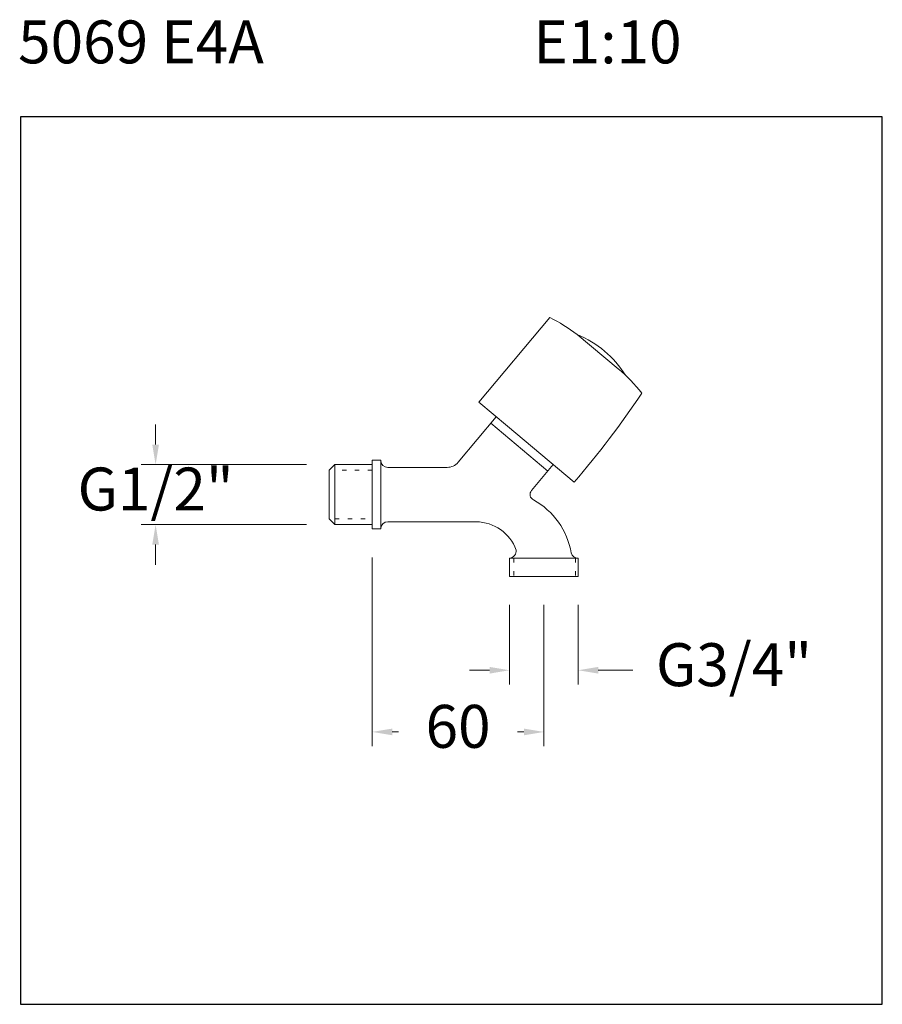
# Model space of a CAD drawing. Units: millimetres. Extents: x 3839.5 to 3869.6, y 1382.6 to 1417.
import ezdxf

# ---------------------------------------------------------------- set-up
doc = ezdxf.new("R2010")
doc.units = ezdxf.units.MM
doc.linetypes.add('SHORT_DASH', pattern=[3, 0.75, -1.5, 0.75])
for name, color, linetype, lineweight in [('cotas', 253, 'Continuous', 5), ('cuerpo', 7, 'Continuous', 5), ('Lineas finas', 253, 'Continuous', 5)]:
    doc.layers.add(name, color=color, linetype=linetype, lineweight=lineweight)
doc.styles.add('ARIAL', font='arial.ttf')
doc.styles.add('RS (E1.10)', font='calibril.ttf', dxfattribs={"height": 1.5})
doc.dimstyles.new('RS (E1.10)', dxfattribs={"dimtxt": 1.5, "dimasz": 0.7, "dimexe": 0.5, "dimexo": 1, "dimgap": 1, "dimtad": 0, "dimtih": 1, "dimtoh": 1, "dimdec": 0, "dimlfac": 10, "dimtxsty": 'ARIAL', "dimcen": 0, "dimclrd": 256, "dimclre": 256, "dimclrt": 256, "dimadec": 0, "dimazin": 0, "dimtfac": 1, "dimtdec": 0, "dimtofl": 0, "dimtmove": 0, "dimatfit": 3, "dimfxl": 1, "dimlwd": -1, "dimlwe": -1, "dimarcsym": 0})

# ---------------------------------------------------------------- blocks, each defined once
blk = doc.blocks.new('*D4')
at = {"layer": 'cotas', "transparency": 16777216}
for p, q in [((3851.808, 1398.201), (3851.808, 1391.608)), ((3857.81, 1396.543), (3857.81, 1391.608)), ((3852.508, 1392.108), (3852.733, 1392.108)), ((3857.11, 1392.108), (3856.885, 1392.108))]:
    blk.add_line(p, q, dxfattribs=at)
for points in [[(3852.508, 1392.224), (3852.508, 1391.991), (3851.808, 1392.108)], [(3857.11, 1392.224), (3857.11, 1391.991), (3857.81, 1392.108)]]:
    blk.add_solid(points, dxfattribs=at)
at = {"layer": 'Defpoints', "color": 0, "transparency": 16777216}
for p in [(3851.808, 1399.201), (3857.81, 1397.543), (3851.808, 1392.108)]:
    blk.add_point(p, dxfattribs=at)
at = {"layer": 'cotas', "transparency": 16777216, "insert": (3854.809, 1392.108), "char_height": 1.5, "attachment_point": 5, "style": 'ARIAL'}
blk.add_mtext('60', dxfattribs=at)
blk = doc.blocks.new('*D5')
at = {"layer": 'cotas', "transparency": 16777216}
for p, q in [((3856.611, 1396.543), (3856.611, 1393.763)), ((3859.008, 1396.543), (3859.008, 1393.763)), ((3855.911, 1394.263), (3855.211, 1394.263)), ((3859.708, 1394.263), (3860.912, 1394.263))]:
    blk.add_line(p, q, dxfattribs=at)
for points in [[(3855.911, 1394.379), (3855.911, 1394.146), (3856.611, 1394.263)], [(3859.708, 1394.379), (3859.708, 1394.146), (3859.008, 1394.263)]]:
    blk.add_solid(points, dxfattribs=at)
at = {"layer": 'Defpoints', "color": 0, "transparency": 16777216}
for p in [(3856.611, 1397.543), (3859.008, 1397.543), (3859.008, 1394.263)]:
    blk.add_point(p, dxfattribs=at)
at = {"layer": 'cotas', "transparency": 16777216, "insert": (3864.45, 1394.263), "char_height": 1.5, "attachment_point": 5, "style": 'ARIAL'}
blk.add_mtext('G3/4"', dxfattribs=at)

msp = doc.modelspace()

# ---------------------------------------------------------------- linework, layer by layer
at = {"color": 3}
msp.add_lwpolyline([(3869.632, 1413.599), (3839.519, 1413.599), (3839.519, 1382.591), (3869.632, 1382.591)], close=True, dxfattribs=at)
at = {"layer": 'cotas'}
for p, q in [((3844.241, 1402.149), (3844.241, 1402.849)), ((3849.509, 1401.449), (3843.741, 1401.449)), ((3849.509, 1399.351), (3843.741, 1399.351)), ((3844.241, 1398.651), (3844.241, 1397.951))]:
    msp.add_line(p, q, dxfattribs=at)
for points in [[(3844.125, 1402.149), (3844.358, 1402.149), (3844.241, 1401.449)], [(3844.125, 1398.651), (3844.358, 1398.651), (3844.241, 1399.351)]]:
    msp.add_solid(points, dxfattribs=at)
at = {"layer": 'cuerpo', "linetype": 'Continuous'}
for p, q in [((3858.016, 1406.585), (3855.535, 1403.629)), ((3860.408, 1404.794), (3858.974, 1405.997)), ((3855.535, 1403.629), (3856.537, 1402.788)), ((3856.537, 1402.788), (3858.865, 1400.835))]:
    msp.add_line(p, q, dxfattribs=at)
at = {"layer": 'cuerpo'}
for p, q in [((3854.811, 1401.528), (3856.145, 1403.117)), ((3857.946, 1401.224), (3855.957, 1402.893)), ((3851.808, 1401.599), (3851.808, 1399.201)), ((3852.108, 1401.599), (3851.808, 1401.599)), ((3852.108, 1401.599), (3852.108, 1401.599)), ((3852.108, 1401.599), (3852.108, 1399.201)), ((3850.509, 1401.449), (3850.309, 1401.249)), ((3850.309, 1401.249), (3850.309, 1399.551)), ((3851.808, 1401.449), (3850.509, 1401.449)), ((3850.509, 1401.449), (3850.509, 1399.351)), ((3852.357, 1401.349), (3854.428, 1401.349)), ((3858.136, 1401.447), (3857.377, 1400.542)), ((3850.309, 1399.551), (3850.509, 1399.351)), ((3852.357, 1399.451), (3855.447, 1399.451)), ((3850.509, 1399.351), (3851.808, 1399.351)), ((3851.808, 1399.201), (3852.108, 1399.201)), ((3852.108, 1399.201), (3852.108, 1399.201)), ((3856.611, 1398.179), (3856.611, 1397.543)), ((3856.611, 1398.179), (3859.005, 1398.179)), ((3859.008, 1398.179), (3859.005, 1398.179)), ((3859.008, 1398.179), (3859.008, 1397.543)), ((3859.008, 1397.543), (3856.611, 1397.543))]:
    msp.add_line(p, q, dxfattribs=at)
at = {"layer": 'cuerpo', "linetype": 'Continuous'}
for centre, radius, start, end in [((3855.48, 1401.432), 5.743, 52.5748, 63.803), ((3857.597, 1402.652), 3.612, 32.1277, 67.6526), ((3856.711, 1400.399), 5.743, 38.0647, 49.93), ((3833.284, 1422.793), 33.712, 319.3584, 325.9988)]:
    msp.add_arc(centre, radius, start, end, dxfattribs=at)
at = {"layer": 'cuerpo'}
for centre, radius, start, end in [((3852.357, 1401.599), 0.25, 180, 270), ((3854.428, 1401.849), 0.499, 270, 320), ((3857.529, 1400.405), 0.205, 138.1354, 247.1825), ((3856.143, 1397.898), 2.662, 10.0923, 60.5882), ((3852.357, 1399.201), 0.25, 90, 180), ((3855.43, 1397.956), 1.495, 19.8569, 89.3725), ((3856.588, 1398.429), 0.251, 275.2309, 7.9351), ((3859.005, 1398.429), 0.25, 194.9081, 270)]:
    msp.add_arc(centre, radius, start, end, dxfattribs=at)
at = {"layer": 'Lineas finas', "linetype": 'SHORT_DASH', "ltscale": 0.2}
for p, q in [((3851.808, 1401.249), (3850.509, 1401.249)), ((3850.509, 1399.551), (3851.808, 1399.551)), ((3856.752, 1398.179), (3856.752, 1397.543)), ((3858.909, 1398.179), (3858.909, 1397.543))]:
    msp.add_line(p, q, dxfattribs=at)

# ---------------------------------------------------------------- texts
at = {"insert": (3839.437, 1416.966), "char_height": 1.5, "attachment_point": 1, "style": 'RS (E1.10)'}
msp.add_mtext_dynamic_manual_height_columns('5069 E4A^I^I^IE1:10', width=30.88485, gutter_width=1, heights=[3.901], dxfattribs=at)
at = {"layer": 'cotas', "insert": (3844.241, 1400.4), "char_height": 1.5, "attachment_point": 5, "style": 'ARIAL'}
msp.add_mtext('G1/2"', dxfattribs=at)

# ---------------------------------------------------------------- dimensions: what is measured, and where the dimension line sits
at = {"layer": 'cotas'}
for base, p1, p2, text, picture, middle in [((3851.808, 1392.108), (3857.81, 1397.543), (3851.808, 1399.201), '60', '*D4', (3854.809, 1392.108)), ((3859.008, 1394.263), (3856.611, 1397.543), (3859.008, 1397.543), 'G3/4"', '*D5', (3864.45, 1394.263))]:
    dim = msp.add_linear_dim(base=base, p1=p1, p2=p2, text=text, dimstyle='RS (E1.10)', dxfattribs=at)
    dim.commit()
    dim.dimension.update_dxf_attribs({"geometry": picture, "text_midpoint": middle, "dimtype": 160})

doc.saveas('drawing.dxf')
